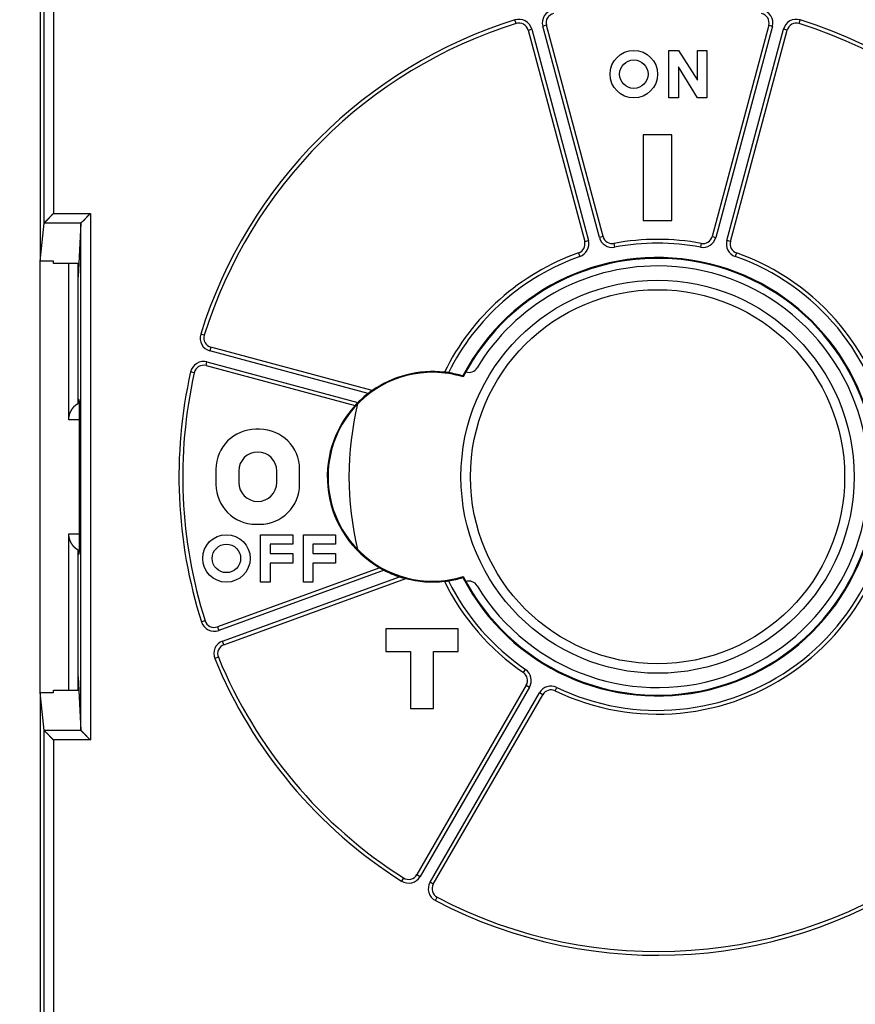
# Model space of a CAD drawing. Extents: x 75 to 594, y 0 to 413.
# Drawn here: x 300 to 344, y 116 to 167 of the extents above; entities that cross this region are included whole.
import ezdxf

# ---------------------------------------------------------------- set-up
doc = ezdxf.new("R2010")
doc.units = 0
doc.linetypes.add('HIDDENNEW0', pattern=[4.5, 1.5, -1.5, 1.5])
for name, color, linetype in [('5', 7, 'CONTINUOUS'), ('MUOTOVIIVAT', 40, 'HIDDENNEW0'), ('TANGVIIVATNONDEF', 3, 'HIDDENNEW0')]:
    doc.layers.add(name, color=color, linetype=linetype)
doc.styles.get("Standard").update_dxf_attribs({"font": 'monotxt.shx'})
doc.dimstyles.new('DSTYLE1', dxfattribs={"dimtxt": 5, "dimasz": 5, "dimexe": 3, "dimexo": 0, "dimgap": 2, "dimtad": 1, "dimzin": 3, "dimcen": 0.09, "dimazin": 3, "dimtp": 1, "dimtm": 1, "dimtfac": 1, "dimtofl": 0, "dimtmove": 0, "dimatfit": 3})

# ---------------------------------------------------------------- blocks, each defined once
blk = doc.blocks.new('_AH1')
at = {"color": 0, "linetype": 'CONTINUOUS'}
for p, q in [((-1, 0.166667), (0, 0)), ((-1, 0.166667), (-1, -0.166667)), ((0, 0), (-1, -0.166667)), ((0, 0), (-1, 0))]:
    blk.add_line(p, q, dxfattribs=at)
blk = doc.blocks.new('*D1651')
at = {"layer": '5', "color": 1, "linetype": 'CONTINUOUS'}
for p, q in [((314.07379, 268.33565), (261.74344, 268.33565)), ((264.74344, 268.33565), (264.74344, 143.33565)), ((264.74344, 18.335648), (264.74344, 143.33565)), ((314.07379, 18.335648), (261.74344, 18.335648))]:
    blk.add_line(p, q, dxfattribs=at)
at = {"layer": '5', "color": 1, "xscale": 5, "yscale": 5, "zscale": 5}
for p, rotation in [((264.74344, 268.33565), 90), ((264.74344, 18.335648), 270)]:
    blk.add_blockref('_AH1', p, dxfattribs=dict(at, rotation=rotation))
at = {"layer": '5', "color": 1, "linetype": 'CONTINUOUS'}
blk.add_text('250', height=5, rotation=90, dxfattribs=at).set_placement((262.74244, 135.83565))

msp = doc.modelspace()

# ---------------------------------------------------------------- linework, layer by layer
at = {"layer": 'MUOTOVIIVAT', "color": 40, "linetype": 'CONTINUOUS'}
for p, q in [((301.27119, 156.68984), (301.27119, 193.34422)), ((301.07379, 190.40922), (301.07379, 154.69581)), ((330.70208, 155.98489), (327.72097, 167.11052)), ((339.42661, 167.11052), (336.44551, 155.98489)), ((326.75505, 166.8517), (329.73615, 155.72607)), ((337.41143, 155.72607), (340.39254, 166.8517)), ((334.1742, 165.78565), (334.6742, 165.78565)), ((334.1742, 163.28565), (334.1742, 165.78565)), ((334.6742, 165.78565), (335.6742, 164.21615)), ((335.6742, 165.78565), (336.1742, 165.78565)), ((335.6742, 164.21615), (335.6742, 165.78565)), ((336.1742, 165.78565), (336.1742, 163.28565)), ((334.6742, 164.91403), (334.6742, 163.28565)), ((335.6742, 163.28565), (334.6742, 164.91403)), ((334.6742, 163.28565), (334.1742, 163.28565)), ((336.1742, 163.28565), (335.6742, 163.28565)), ((332.82379, 161.33565), (332.82379, 156.83565)), ((334.32379, 161.33565), (332.82379, 161.33565)), ((334.32379, 156.83565), (334.32379, 161.33565)), ((301.07379, 154.69581), (301.27119, 156.68984)), ((301.27119, 156.68984), (301.27871, 156.70361)), ((303.21346, 156.68907), (303.1087, 154.57238)), ((303.21346, 129.98222), (303.21346, 156.68907)), ((332.82379, 156.83565), (334.32379, 156.83565)), ((301.07379, 131.97549), (301.07379, 154.69582)), ((301.77379, 154.69581), (301.07379, 154.69581)), ((301.77379, 154.57238), (301.77379, 154.69581)), ((303.1087, 154.57238), (301.77379, 154.57238)), ((302.57379, 146.33565), (302.57379, 154.57238)), ((303.1087, 154.57238), (303.07379, 153.86707)), ((303.07379, 147.20167), (303.07379, 154.57236)), ((318.55238, 147.87826), (310.05774, 150.15439)), ((309.79892, 149.18847), (317.64592, 147.08587)), ((303.07379, 147.4418), (303.10877, 147.40682)), ((303.07379, 147.33565), (303.11195, 147.33565)), ((303.11743, 146.40686), (303.11743, 140.26444)), ((312.62379, 145.83565), (312.42379, 145.83565)), ((310.32379, 143.73565), (310.32379, 142.93565)), ((311.52379, 143.63565), (311.52379, 143.03565)), ((313.52379, 143.03565), (313.52379, 143.63565)), ((314.72379, 142.93565), (314.72379, 143.73565)), ((312.42379, 140.83565), (312.62379, 140.83565)), ((302.57379, 132.09892), (302.57379, 140.33565)), ((312.67379, 140.28565), (314.37379, 140.28565)), ((312.67379, 137.78565), (312.67379, 140.28565)), ((314.37379, 140.28565), (314.37379, 139.78565)), ((314.92379, 140.28565), (316.62379, 140.28565)), ((314.92379, 137.78565), (314.92379, 140.28565)), ((316.62379, 140.28565), (316.62379, 139.78565)), ((313.17379, 139.78565), (313.17379, 139.28565)), ((314.37379, 139.78565), (313.17379, 139.78565)), ((315.42379, 139.78565), (315.42379, 139.28565)), ((316.62379, 139.78565), (315.42379, 139.78565)), ((303.07379, 132.09895), (303.07379, 139.46962)), ((303.11196, 139.33565), (303.07379, 139.33565)), ((303.10877, 139.26448), (303.07379, 139.22949)), ((313.17379, 139.28565), (314.37379, 139.28565)), ((314.37379, 139.28565), (314.37379, 138.78565)), ((315.42379, 139.28565), (316.62379, 139.28565)), ((316.62379, 139.28565), (316.62379, 138.78565)), ((318.94446, 138.5431), (310.3995, 135.43298)), ((313.17379, 138.78565), (313.17379, 137.78565)), ((314.37379, 138.78565), (313.17379, 138.78565)), ((315.42379, 138.78565), (315.42379, 137.78565)), ((316.62379, 138.78565), (315.42379, 138.78565)), ((310.74152, 134.49329), (320.31478, 137.97767)), ((313.17379, 137.78565), (312.67379, 137.78565)), ((315.42379, 137.78565), (314.92379, 137.78565)), ((319.27379, 135.33565), (319.27379, 134.13565)), ((323.07379, 135.33565), (319.27379, 135.33565)), ((323.07379, 134.13565), (323.07379, 135.33565)), ((319.27379, 134.13565), (320.57379, 134.13565)), ((320.57379, 134.13565), (320.57379, 131.13565)), ((321.77379, 134.13565), (323.07379, 134.13565)), ((321.77379, 131.13565), (321.77379, 134.13565)), ((303.07379, 132.80423), (303.1087, 132.09892)), ((326.66004, 132.36068), (320.90099, 122.38571)), ((301.27119, 129.98145), (301.07379, 131.97549)), ((301.07379, 131.97549), (301.77379, 131.97549)), ((301.07379, 131.97549), (301.07379, 96.262075)), ((301.77379, 131.97549), (301.77379, 132.09892)), ((301.77379, 132.09892), (303.1087, 132.09892)), ((303.1087, 132.09892), (303.21346, 129.98222)), ((321.76701, 121.88571), (327.52606, 131.86068)), ((320.57379, 131.13565), (321.77379, 131.13565)), ((301.27871, 129.96768), (301.27119, 129.98145)), ((301.27119, 93.327072), (301.27119, 129.98145))]:
    msp.add_line(p, q, dxfattribs=at)
for points in [[(301.77114, 157.19603), (301.75775, 157.18492, 0.003446201), (301.74454, 157.17366, 0.003554288), (301.73152, 157.16222, 0.003474276), (301.71868, 157.15063, 0.003184508), (301.70601, 157.13891, 0.002975136), (301.6935, 157.12707, 0.002787697), (301.68115, 157.11512, 0.002612917), (301.66896, 157.10309, 0.002401642), (301.65691, 157.09097, 0.002219677), (301.64501, 157.0788, 0.002015606), (301.63324, 157.06657, 0.001836057), (301.62161, 157.05432, 0.001630135), (301.6101, 157.04204, 0.001449172), (301.59872, 157.02976, 0.001242033), (301.58744, 157.0175, 0.001058805), (301.57628, 157.00525, 0.000848221), (301.56522, 156.99305, 0.000660716), (301.55426, 156.9809, 0.000444791), (301.54339, 156.96882, 0.000250858), (301.53261, 156.95682, 0.000027133), (301.52191, 156.94492, -0.000175708), (301.51128, 156.93313, -0.000409767), (301.50073, 156.92147, -0.000624688), (301.49024, 156.90995, -0.00087302), (301.47981, 156.89859, -0.001102325), (301.46943, 156.88739, -0.001365319), (301.4591, 156.87638, -0.001616917), (301.44881, 156.86557, -0.00191129), (301.43856, 156.85497, -0.001998498), (301.42837, 156.84459, -0.001879619), (301.41827, 156.83446, -0.001776139), (301.40828, 156.82458, -0.001640244), (301.39844, 156.81496, -0.001534968), (301.38876, 156.80561, -0.001410065), (301.37928, 156.79656, -0.001309429), (301.37001, 156.7878, -0.001182779), (301.361, 156.77936, -0.001077795), (301.35226, 156.77123, -0.000938851), (301.34382, 156.76344, -0.000828057), (301.33572, 156.75601, -0.00070005), (301.328, 156.74897, -0.000532961), (301.3206, 156.74224, -0.000226405), (301.31353, 156.73582, -0.000179773), (301.30712, 156.73001, -0.00048974), (301.30152, 156.72495, 0.000510774), (301.2955, 156.71943, 0.002731362), (301.28782, 156.71223, 0.002029155), (301.2787, 156.70359, 0.001195463)], [(303.71342, 157.19603), (303.6998, 157.1852, 0.004459936), (303.6864, 157.17416, 0.004614959), (303.67325, 157.16289, 0.004504843), (303.66031, 157.15143, 0.004097379), (303.64759, 157.13978, 0.003801268), (303.63507, 157.12798, 0.003534879), (303.62274, 157.11603, 0.003285324), (303.61059, 157.10396, 0.002983649), (303.59862, 157.09178, 0.002722679), (303.5868, 157.07951, 0.002430256), (303.57515, 157.06718, 0.002171998), (303.56363, 157.0548, 0.001876409), (303.55224, 157.04239, 0.001615712), (303.54098, 157.02997, 0.001318029), (303.52983, 157.01755, 0.001053574), (303.51879, 157.00516, 0.000750218), (303.50784, 156.99281, 0.000479375), (303.49697, 156.98052, 0.000168665), (303.48618, 156.96832, -0.000113521), (303.47545, 156.95621, -0.000440372), (303.46478, 156.94423, -0.000731237), (303.45415, 156.93237, -0.001058122), (303.44356, 156.92068, -0.001388284), (303.43299, 156.90916, -0.001800738), (303.42243, 156.89784, -0.002028127), (303.41189, 156.88671, -0.002112143), (303.40138, 156.87582, -0.002076951), (303.39093, 156.86514, -0.001891945), (303.38055, 156.8547, -0.001764051), (303.37027, 156.8445, -0.001642375), (303.36012, 156.83455, -0.001537562), (303.35011, 156.82486, -0.001401525), (303.34027, 156.81544, -0.001290267), (303.33062, 156.80629, -0.001153633), (303.32119, 156.79742, -0.001038396), (303.31199, 156.78884, -0.000894106), (303.30306, 156.78056, -0.000761242), (303.2944, 156.77258, -0.000582534), (303.28604, 156.76491, -0.000444691), (303.27802, 156.75757, -0.000304743), (303.27039, 156.7506, -0.000037036), (303.26306, 156.74389, 0.000467133), (303.25604, 156.73744, 0.000422346), (303.24967, 156.73158, -0.000296312), (303.2441, 156.72645, 0.001544561), (303.23805, 156.72072, 0.005155169), (303.23022, 156.71301, 0.003570288), (303.22085, 156.70359, 0.002118096)], [(303.22085, 156.70359), (303.22052, 156.70323, 0.002731932), (303.22019, 156.70288, 0.002771508), (303.21988, 156.70252, 0.00283104), (303.21956, 156.70217, 0.002910429), (303.21926, 156.70181, 0.002986588), (303.21896, 156.70145, 0.003060372), (303.21867, 156.70109, 0.003137121), (303.21839, 156.70074, 0.003217393), (303.21811, 156.70038, 0.003299008), (303.21784, 156.70002, 0.003382566), (303.21758, 156.69966, 0.003467867), (303.21733, 156.6993, 0.00355548), (303.21708, 156.69894, 0.003644625), (303.21684, 156.69858, 0.00373588), (303.21661, 156.69822, 0.003828579), (303.21639, 156.69786, 0.003923336), (303.21617, 156.6975, 0.00401915), (303.21596, 156.69713, 0.004116694), (303.21576, 156.69677, 0.004215505), (303.21557, 156.69641, 0.004316375), (303.21538, 156.69605, 0.004416048), (303.21521, 156.69568, 0.004515498), (303.21504, 156.69532, 0.004620632), (303.21488, 156.69496, 0.00473236), (303.21472, 156.69459, 0.004821927), (303.21458, 156.69423, 0.004892652), (303.21444, 156.69386, 0.005037453), (303.21431, 156.6935, 0.005247627), (303.2142, 156.69313, 0.005191879), (303.21408, 156.69277, 0.0049246), (303.21398, 156.6924, 0.005544341), (303.21389, 156.69203, 0.006759522), (303.2138, 156.69166, 0.005190134), (303.21373, 156.6913, 0.001730434), (303.21366, 156.69098, 0.007509016), (303.2136, 156.69057, 0.013262937), (303.21353, 156.68993, 0.0065529), (303.21345, 156.6891, 0.003474023)], [(322.56198, 148.81553), (322.55538, 148.81655, -0.000485625), (322.54884, 148.81758, -0.000526712), (322.54234, 148.81861, -0.000501498), (322.5359, 148.81965, -0.000399492), (322.52951, 148.82068, -0.000324736), (322.52319, 148.82172, -0.000256239), (322.51692, 148.82275, -0.000190623), (322.51072, 148.82377, -0.000109251), (322.50459, 148.82479, -0.000036374), (322.49852, 148.82579, 0.000047417), (322.49253, 148.82678, 0.000124891), (322.48661, 148.82775, 0.000215521), (322.48077, 148.82871, 0.000300159), (322.47501, 148.82964, 0.00039854), (322.46933, 148.83055, 0.000492028), (322.46373, 148.83143, 0.00060062), (322.45822, 148.83228, 0.000705225), (322.4528, 148.83311, 0.000826064), (322.44748, 148.8339, 0.000945508), (322.44225, 148.83465, 0.001084302), (322.43712, 148.83536, 0.001219466), (322.43208, 148.83604, 0.001371077), (322.42716, 148.83667, 0.001539138), (322.42233, 148.83726, 0.001748076), (322.41762, 148.83779, 0.001889822), (322.41301, 148.83828, 0.001966401), (322.40853, 148.83872, 0.001987905), (322.40416, 148.83912, 0.001917257), (322.39993, 148.83947, 0.001889541), (322.39582, 148.83977, 0.001860038), (322.39186, 148.84004, 0.001854422), (322.38805, 148.84027, 0.001826519), (322.38438, 148.84046, 0.001831697), (322.38088, 148.84062, 0.001821347), (322.37753, 148.84075, 0.001844424), (322.37436, 148.84084, 0.001848247), (322.37136, 148.84091, 0.001906122), (322.36855, 148.84095, 0.001965755), (322.36592, 148.84097, 0.002041705), (322.36348, 148.84097, 0.002057557), (322.36125, 148.84095, 0.002346234), (322.35921, 148.8409, 0.002934045), (322.35738, 148.84084, 0.002864965), (322.35578, 148.84078, 0.001600426), (322.35443, 148.84071, 0.004577769), (322.35324, 148.8406, 0.013900981), (322.35209, 148.84043, 0.017170187), (322.35101, 148.84018, 0.017260392)], [(323.3229, 148.64365), (323.32346, 148.64234, -0.000005851), (323.32401, 148.64103, -0.000005683), (323.32456, 148.63973, -0.000005845), (323.32511, 148.63842, -0.000006378), (323.32566, 148.63711, -0.000006772), (323.32622, 148.63581, -0.000007127), (323.32677, 148.6345, -0.000007461), (323.32732, 148.63319, -0.000007861), (323.32787, 148.63188, -0.00000821), (323.32842, 148.63058, -0.000008598), (323.32898, 148.62927, -0.000008944), (323.32953, 148.62796, -0.000009334), (323.33008, 148.62665, -0.00000968), (323.33063, 148.62534, -0.00001007), (323.33119, 148.62404, -0.000010415), (323.33174, 148.62273, -0.000010805), (323.33229, 148.62142, -0.00001115), (323.33284, 148.62011, -0.000011538), (323.33339, 148.6188, -0.000011884), (323.33395, 148.61749, -0.000012275), (323.3345, 148.61618, -0.000012616), (323.33505, 148.61487, -0.000012996), (323.3356, 148.61356, -0.000013352), (323.33615, 148.61225, -0.00001377), (323.33671, 148.61094, -0.000014072), (323.33726, 148.60963, -0.000014356), (323.33781, 148.60832, -0.000014845), (323.33836, 148.60701, -0.000015587), (323.33892, 148.6057, -0.000015428), (323.33947, 148.60439, -0.000014641), (323.34001, 148.60309, -0.000016682), (323.34057, 148.60177, -0.000020648), (323.34114, 148.60041, -0.00001569), (323.34167, 148.59914, -0.000004768), (323.34216, 148.59799, -0.000023314), (323.34278, 148.59652, -0.000041701), (323.34373, 148.59424, -0.00002048), (323.34499, 148.59127, -0.000010766)], [(318.55239, 147.87826), (318.55205, 147.8782, 0.10364305), (318.5514, 147.87794, 0.024860061), (318.55043, 147.87749, 0.010394983), (318.54916, 147.87684, 0.005961506), (318.5476, 147.876, 0.003925613), (318.54577, 147.87499, 0.002895315), (318.54367, 147.8738, 0.002256242), (318.54132, 147.87245, 0.001889679), (318.53873, 147.87093, 0.001623462), (318.53591, 147.86925, 0.001462242), (318.53288, 147.86742, 0.001333091), (318.52964, 147.86545, 0.001260542), (318.52621, 147.86333, 0.001196202), (318.5226, 147.86108, 0.001168118), (318.51881, 147.8587, 0.00113936), (318.51488, 147.8562, 0.001137902), (318.51079, 147.85358, 0.001131673), (318.50658, 147.85084, 0.001147966), (318.50224, 147.848, 0.001158657), (318.4978, 147.84506, 0.001190484), (318.49325, 147.84202, 0.001213047), (318.48863, 147.83889, 0.001252359), (318.48393, 147.83568, 0.001294361), (318.47917, 147.83239, 0.001366561), (318.47436, 147.82902, 0.00138641), (318.46951, 147.82558, 0.001371568), (318.46462, 147.82208, 0.001307927), (318.4597, 147.81852, 0.001188216), (318.45473, 147.81489, 0.001091186), (318.44973, 147.81121, 0.001000514), (318.4447, 147.80746, 0.000917365), (318.43962, 147.80366, 0.000827259), (318.43451, 147.7998, 0.000748417), (318.42935, 147.7959, 0.000665642), (318.42416, 147.79194, 0.000591889), (318.41892, 147.78793, 0.000513139), (318.41365, 147.78388, 0.000445073), (318.40834, 147.77978, 0.000370729), (318.40297, 147.77563, 0.000305516), (318.39759, 147.77145, 0.00024096), (318.3922, 147.76727, 0.000174726), (318.38667, 147.76297, 0.000078717), (318.38097, 147.75853, 0.000055384), (318.37559, 147.75435, 0.000119057), (318.3707, 147.75054, -0.000116243), (318.36433, 147.74559, -0.000447761), (318.3544, 147.7379, -0.000229217), (318.3413, 147.72777, -0.000106756)], [(303.10875, 147.40684), (303.10898, 147.40626, -0.10519626), (303.10922, 147.40502, -0.024949095), (303.10944, 147.40309, -0.010412392), (303.10967, 147.40051, -0.0057642), (303.1099, 147.39726, -0.003605815), (303.11013, 147.39337, -0.002503699), (303.11035, 147.38883, -0.001820339), (303.11057, 147.38365, -0.001396944), (303.11079, 147.37783, -0.001098045), (303.11101, 147.3714, -0.000893342), (303.11122, 147.36433, -0.000736951), (303.11144, 147.35666, -0.00062277), (303.11165, 147.34837, -0.000530936), (303.11186, 147.33948, -0.000460933), (303.11207, 147.32999, -0.000402513), (303.11227, 147.31992, -0.000356574), (303.11247, 147.30925, -0.000317156), (303.11267, 147.29802, -0.000285434), (303.11287, 147.28621, -0.000257612), (303.11306, 147.27383, -0.000234825), (303.11325, 147.26089, -0.000214477), (303.11344, 147.24741, -0.000197585), (303.11363, 147.23337, -0.000182271), (303.11381, 147.21879, -0.000169426), (303.11399, 147.20367, -0.000157627), (303.11416, 147.18804, -0.000147653), (303.11433, 147.17187, -0.000138382), (303.1145, 147.15519, -0.000130501), (303.11466, 147.13799, -0.000123096), (303.11482, 147.1203, -0.000116778), (303.11498, 147.1021, -0.000110782), (303.11513, 147.08342, -0.000105655), (303.11528, 147.06425, -0.00010074), (303.11543, 147.0446, -0.000096537), (303.11557, 147.02447, -0.00009247), (303.11571, 147.00388, -0.000088998), (303.11584, 146.98282, -0.0000856), (303.11597, 146.96132, -0.000082701), (303.11609, 146.93936, -0.000079858), (303.11621, 146.91696, -0.000077454), (303.11632, 146.89412, -0.000075014), (303.11643, 146.87086, -0.000072952), (303.11653, 146.84717, -0.000070963), (303.11663, 146.82306, -0.000069241), (303.11673, 146.79851, -0.000067568), (303.11682, 146.77364, -0.000067036), (303.1169, 146.74852, -0.000067127), (303.11698, 146.72314, -0.000067506), (303.11705, 146.69752, -0.000064658), (303.11711, 146.67182, -0.000059611), (303.11717, 146.6461, -0.000065191), (303.11722, 146.61979, -0.000077194), (303.11727, 146.5927, -0.000057876), (303.11731, 146.56717, -0.000019198), (303.11734, 146.54401, -0.000081627), (303.11737, 146.51406, -0.000140136), (303.11739, 146.4677, -0.000067934), (303.11741, 146.40684, -0.000035722)], [(317.79993, 147.25164), (317.79508, 147.24675, 0.001256783), (317.79027, 147.24186, 0.001314329), (317.78553, 147.23699, 0.00129264), (317.78085, 147.23212, 0.001179645), (317.77622, 147.22727, 0.001100894), (317.77165, 147.22243, 0.001030365), (317.76714, 147.21763, 0.000964962), (317.76268, 147.21284, 0.000881918), (317.75829, 147.20809, 0.000811), (317.75395, 147.20337, 0.00072845), (317.74967, 147.19869, 0.000655783), (317.74545, 147.19405, 0.000569235), (317.74129, 147.18945, 0.00049261), (317.73718, 147.1849, 0.00040186), (317.73314, 147.1804, 0.000320314), (317.72915, 147.17596, 0.000223646), (317.72522, 147.17158, 0.000135748), (317.72135, 147.16725, 0.000032022), (317.71753, 147.163, -0.000064669), (317.71378, 147.15881, -0.000179462), (317.71008, 147.1547, -0.000284801), (317.70645, 147.15066, -0.000405438), (317.70287, 147.1467, -0.000532419), (317.69935, 147.14283, -0.000694092), (317.69589, 147.13905, -0.000792207), (317.69248, 147.13535, -0.000837974), (317.68915, 147.13175, -0.000831221), (317.68589, 147.12825, -0.000751843), (317.6827, 147.12486, -0.000698085), (317.6796, 147.12157, -0.000643168), (317.6766, 147.1184, -0.000596171), (317.67369, 147.11535, -0.000529869), (317.67089, 147.11242, -0.000473922), (317.6682, 147.10961, -0.000399221), (317.66563, 147.10694, -0.000333326), (317.66318, 147.10441, -0.000245616), (317.66087, 147.10202, -0.000152027), (317.6587, 147.09977, -0.000013652), (317.65667, 147.09767, 0.000098154), (317.6548, 147.09573, 0.000206953), (317.65309, 147.09395, 0.000513666), (317.65154, 147.09233, 0.001178245), (317.65016, 147.09088, 0.00119434), (317.64896, 147.08961, 0.000066212), (317.64797, 147.08854, 0.003084188), (317.64714, 147.08759, 0.013976612), (317.64646, 147.08669, 0.020615869), (317.64593, 147.08585, 0.023601201)], [(302.57378, 146.33564), (302.57402, 146.35604, -0.005318983), (302.57468, 146.37628, -0.005455019), (302.57579, 146.39635, -0.005480813), (302.57732, 146.41626, -0.005374313), (302.57927, 146.436, -0.005312931), (302.58162, 146.45557, -0.005257643), (302.58437, 146.47497, -0.005208068), (302.5875, 146.4942, -0.005130476), (302.59101, 146.51326, -0.00506906), (302.59488, 146.53215, -0.004989404), (302.5991, 146.55085, -0.004923685), (302.60367, 146.56938, -0.004838377), (302.60858, 146.58774, -0.004767987), (302.6138, 146.60591, -0.004679438), (302.61934, 146.6239, -0.004605946), (302.62518, 146.64172, -0.004514956), (302.63132, 146.65934, -0.004439347), (302.63774, 146.67679, -0.00434703), (302.64444, 146.69404, -0.004270275), (302.65139, 146.71112, -0.004177416), (302.65861, 146.72799, -0.004100479), (302.66606, 146.74469, -0.004008223), (302.67374, 146.76119, -0.003931364), (302.68165, 146.7775, -0.003838892), (302.68977, 146.79361, -0.003764619), (302.6981, 146.80953, -0.003678332), (302.70661, 146.82525, -0.003599525), (302.71531, 146.84077, -0.003496341), (302.72418, 146.8561, -0.003449019), (302.73321, 146.87122, -0.003435048), (302.74241, 146.88614, -0.003492893), (302.75176, 146.90084, -0.003626722), (302.76127, 146.91531, -0.00374621), (302.77094, 146.92954, -0.003866704), (302.78078, 146.94353, -0.003988915), (302.79077, 146.95727, -0.004127067), (302.80092, 146.97075, -0.004262448), (302.81124, 146.98395, -0.004410119), (302.82171, 146.99687, -0.004557651), (302.83235, 147.00951, -0.004720807), (302.84315, 147.02184, -0.004876593), (302.85411, 147.03387, -0.005040381), (302.86523, 147.04557, -0.005222851), (302.87651, 147.05695, -0.005443925), (302.88796, 147.06799, -0.005495452), (302.89956, 147.07871, -0.005356141), (302.9113, 147.0891, -0.00524688), (302.9232, 147.0992, -0.005090023), (302.93525, 147.10901, -0.004793668), (302.94737, 147.11852, -0.004353662), (302.95953, 147.12772, -0.004475417), (302.972, 147.1368, -0.004830586), (302.98488, 147.14582, -0.003682253), (302.99703, 147.15414, -0.001715613), (303.00806, 147.16154, -0.004377152), (303.02238, 147.17065, -0.006445263), (303.04461, 147.1842, -0.003106804), (303.07381, 147.20165, -0.001715436)], [(303.07381, 139.4696), (303.06088, 139.47713, -0.002578014), (303.048, 139.48481, -0.002444738), (303.03516, 139.49264, -0.002551568), (303.02238, 139.50062, -0.002926992), (303.00967, 139.50879, -0.003197095), (302.99703, 139.51715, -0.00343664), (302.98447, 139.52571, -0.003656634), (302.972, 139.53449, -0.003919784), (302.95963, 139.54351, -0.004140888), (302.94737, 139.55277, -0.004385707), (302.93522, 139.5623, -0.004588854), (302.9232, 139.5721, -0.004814938), (302.91131, 139.58219, -0.005009141), (302.89956, 139.59258, -0.00523745), (302.88796, 139.6033, -0.005379523), (302.87651, 139.61434, -0.005497427), (302.86523, 139.62573, -0.005436647), (302.85411, 139.63743, -0.005222248), (302.84315, 139.64946, -0.0050425), (302.83235, 139.66179, -0.004876757), (302.82171, 139.67442, -0.004720208), (302.81124, 139.68734, -0.004557607), (302.80092, 139.70055, -0.004410284), (302.79077, 139.71402, -0.00426246), (302.78078, 139.72776, -0.004127022), (302.77094, 139.74175, -0.003988911), (302.76127, 139.75599, -0.003866716), (302.75176, 139.77046, -0.003746212), (302.74241, 139.78516, -0.003626719), (302.73321, 139.80007, -0.003492888), (302.72418, 139.8152, -0.003435053), (302.71531, 139.83052, -0.003449044), (302.70661, 139.84605, -0.003496377), (302.6981, 139.86177, -0.00359957), (302.68977, 139.87769, -0.003678416), (302.68165, 139.8938, -0.003764779), (302.67374, 139.91011, -0.003838984), (302.66606, 139.92661, -0.003931257), (302.65861, 139.9433, -0.004008412), (302.65139, 139.96018, -0.004101444), (302.64444, 139.97725, -0.004177329), (302.63774, 139.99451, -0.004267447), (302.63132, 140.01195, -0.00434798), (302.62518, 140.02958, -0.004449937), (302.61934, 140.0474, -0.004512126), (302.6138, 140.06539, -0.004569826), (302.60858, 140.08355, -0.004690075), (302.60367, 140.10191, -0.004890296), (302.5991, 140.12049, -0.00480149), (302.59488, 140.13915, -0.004522337), (302.59101, 140.15788, -0.005119071), (302.5875, 140.1771, -0.006290983), (302.58436, 140.19697, -0.004722193), (302.58162, 140.21573, -0.001400654), (302.57933, 140.23277, -0.006972597), (302.57732, 140.25504, -0.012253132), (302.57547, 140.28982, -0.005886688), (302.57378, 140.33567, -0.003055294)], [(303.11741, 140.26447), (303.11741, 140.23802, -0.000055623), (303.1174, 140.2117, -0.000056411), (303.11739, 140.18552, -0.0000568), (303.11737, 140.15949, -0.00005677), (303.11734, 140.13361, -0.000057022), (303.11731, 140.10791, -0.000057362), (303.11727, 140.08238, -0.000057829), (303.11723, 140.05704, -0.000058275), (303.11718, 140.03191, -0.000058893), (303.11713, 140.00698, -0.000059523), (303.11707, 139.98228, -0.000060325), (303.117, 139.9578, -0.000061143), (303.11693, 139.93357, -0.000062147), (303.11686, 139.90959, -0.000063181), (303.11678, 139.88587, -0.000064416), (303.11669, 139.86242, -0.000065695), (303.1166, 139.83926, -0.000067194), (303.11651, 139.81639, -0.000068755), (303.11641, 139.79383, -0.000070563), (303.1163, 139.77157, -0.000072456), (303.11619, 139.74965, -0.000074629), (303.11607, 139.72805, -0.000076915), (303.11595, 139.70681, -0.000079524), (303.11583, 139.68592, -0.000082283), (303.1157, 139.6654, -0.000085421), (303.11556, 139.64525, -0.000088755), (303.11542, 139.62549, -0.000092544), (303.11528, 139.60612, -0.000096591), (303.11513, 139.58717, -0.000101191), (303.11498, 139.56863, -0.000106133), (303.11482, 139.55052, -0.000111761), (303.11466, 139.53285, -0.000117845), (303.11449, 139.51563, -0.000124799), (303.11432, 139.49886, -0.000132364), (303.11415, 139.48258, -0.000141062), (303.11397, 139.46676, -0.0001506), (303.11379, 139.45145, -0.000161628), (303.1136, 139.43662, -0.000173814), (303.11341, 139.42232, -0.000188087), (303.11322, 139.40853, -0.000204051), (303.11302, 139.39528, -0.000222784), (303.11282, 139.38256, -0.000243927), (303.11261, 139.37041, -0.000269604), (303.1124, 139.35881, -0.000298845), (303.11219, 139.34778, -0.000334818), (303.11197, 139.33737, -0.000381858), (303.11175, 139.32763, -0.000446278), (303.11153, 139.31857, -0.00052615), (303.11131, 139.31021, -0.00060254), (303.11108, 139.30253, -0.00066135), (303.11086, 139.29556, -0.000876987), (303.11063, 139.28927, -0.001321841), (303.11039, 139.28366, -0.001326381), (303.11017, 139.27881, -0.000530534), (303.10996, 139.27476, -0.002598292), (303.1097, 139.27117, -0.009260728), (303.10929, 139.26773, -0.011611908), (303.10875, 139.26447, -0.011677902)], [(318.94446, 138.54313), (318.94449, 138.54296, 0.52611538), (318.94487, 138.54263, 0.052716375), (318.94561, 138.54211, 0.01574452), (318.94668, 138.54142, 0.007280595), (318.94808, 138.54056, 0.004084977), (318.94979, 138.53954, 0.002607381), (318.9518, 138.53836, 0.001754135), (318.95409, 138.53704, 0.001219993), (318.95667, 138.53557, 0.000869646), (318.9595, 138.53397, 0.000618999), (318.96258, 138.53223, 0.000440438), (318.96589, 138.53037, 0.000296332), (318.96943, 138.52838, 0.000189638), (318.97318, 138.52628, 0.000095089), (318.97713, 138.52407, 0.000023153), (318.98126, 138.52176, -0.000046452), (318.98556, 138.51935, -0.0001003), (318.99002, 138.51685, -0.000156303), (318.99463, 138.51426, -0.000201171), (318.99938, 138.51159, -0.000251506), (319.00424, 138.50885, -0.000290414), (319.00921, 138.50603, -0.00033359), (319.01428, 138.50315, -0.000377114), (319.01942, 138.50022, -0.000437104), (319.02464, 138.49723, -0.000453056), (319.02992, 138.4942, -0.000434939), (319.03525, 138.49112, -0.000378053), (319.04064, 138.488, -0.000271849), (319.04609, 138.48484, -0.000187531), (319.05159, 138.48165, -0.000104815), (319.05715, 138.47842, -0.000031743), (319.06276, 138.47515, 0.000049976), (319.06843, 138.47186, 0.000120569), (319.07415, 138.46854, 0.000198717), (319.07993, 138.4652, 0.000262631), (319.08577, 138.46183, 0.000330746), (319.09166, 138.45844, 0.000400477), (319.09761, 138.45504, 0.000489061), (319.10362, 138.45161, 0.000523158), (319.10967, 138.44818, 0.000527464), (319.11573, 138.44476, 0.000674727), (319.12195, 138.44128, 0.000938162), (319.12838, 138.4377, 0.00070418), (319.13446, 138.43435, 0.000122068), (319.13997, 138.43131, 0.001203247), (319.14718, 138.42741, 0.002317051), (319.15845, 138.42142, 0.001126794), (319.17331, 138.41359, 0.000575289)], [(319.98687, 138.07114), (319.99133, 138.06967, 0.000293897), (319.99579, 138.06821, 0.000292045), (320.00025, 138.06675, 0.000294887), (320.0047, 138.0653, 0.000302779), (320.00916, 138.06386, 0.000308656), (320.01362, 138.06243, 0.000313949), (320.01808, 138.061, 0.000318429), (320.02253, 138.05957, 0.00032319), (320.027, 138.05815, 0.000328631), (320.03146, 138.05674, 0.000336136), (320.03593, 138.05533, 0.000330637), (320.0404, 138.05393, 0.000311175), (320.04488, 138.05253, 0.000290602), (320.04936, 138.05114, 0.00026375), (320.05383, 138.04975, 0.000241009), (320.05831, 138.04837, 0.000216436), (320.06278, 138.04699, 0.000194614), (320.06724, 138.04562, 0.000169787), (320.0717, 138.04426, 0.00014795), (320.07615, 138.0429, 0.000123307), (320.08059, 138.04154, 0.000101467), (320.08502, 138.04019, 0.000076638), (320.08944, 138.03884, 0.000054643), (320.09384, 138.0375, 0.000029695), (320.09823, 138.03617, 0.000007112), (320.1026, 138.03483, -0.000018966), (320.10695, 138.03351, -0.000041263), (320.11128, 138.03219, -0.000065409), (320.1156, 138.03087, -0.000091855), (320.11989, 138.02956, -0.000127286), (320.12415, 138.02825, -0.000137639), (320.12839, 138.02695, -0.000124357), (320.1326, 138.02566, -0.000082926), (320.1368, 138.02437, -0.000001563), (320.14098, 138.02308, 0.000066316), (320.14514, 138.02181, 0.000137583), (320.14929, 138.02054, 0.000201994), (320.15343, 138.01927, 0.0002754), (320.15757, 138.01802, 0.000343192), (320.1617, 138.01677, 0.000421962), (320.16583, 138.01553, 0.000479641), (320.16996, 138.0143, 0.000530878), (320.1741, 138.01307, 0.000528796), (320.17823, 138.01186, 0.000474378), (320.18236, 138.01066, 0.00043259), (320.18648, 138.00947, 0.000391761), (320.19058, 138.00829, 0.000355377), (320.19466, 138.00712, 0.000312927), (320.19872, 138.00596, 0.000276386), (320.20275, 138.00481, 0.00023499), (320.20676, 138.00368, 0.00019858), (320.21072, 138.00256, 0.000156417), (320.21465, 138.00145, 0.000118819), (320.21853, 138.00036, 0.00007494), (320.22236, 137.99928, 0.000035269), (320.22614, 137.99822, -0.000011122), (320.22986, 137.99718, -0.000054895), (320.23353, 137.99614, -0.000107371), (320.23712, 137.99513, -0.000154346), (320.24065, 137.99413, -0.000206489), (320.2441, 137.99315, -0.000269726), (320.24748, 137.99219, -0.000359081), (320.25077, 137.99124, -0.000392637), (320.25398, 137.99032, -0.000365811), (320.2571, 137.98941, -0.000206125), (320.26015, 137.98853, 0.000150724), (320.26313, 137.98767, 0.000469124), (320.26605, 137.98683, 0.000820532), (320.26892, 137.98602, 0.001156777), (320.27175, 137.98524, 0.001547109), (320.27455, 137.98449, 0.001901598), (320.27731, 137.98377, 0.002288443), (320.28006, 137.98309, 0.002643533), (320.2828, 137.98244, 0.003033785), (320.28554, 137.98183, 0.003327726), (320.28828, 137.98126, 0.003594933), (320.29102, 137.98073, 0.003499361), (320.29374, 137.98024, 0.003096364), (320.29642, 137.97979, 0.002809881), (320.29902, 137.97938, 0.002517764), (320.30151, 137.97902, 0.002456839), (320.30388, 137.97869, 0.002532153), (320.3061, 137.97841, 0.002266027), (320.30811, 137.97818, 0.001447911), (320.30986, 137.97798, 0.00275212), (320.31148, 137.97783, 0.006473541), (320.31312, 137.97773, 0.007204513), (320.31476, 137.97767, 0.006719638)], [(323.34499, 138.07998), (323.34443, 138.07867, -0.000007678), (323.34388, 138.07736, -0.000007665), (323.34333, 138.07605, -0.000007679), (323.34278, 138.07474, -0.000007723), (323.34223, 138.07343, -0.000007756), (323.34167, 138.07212, -0.000007786), (323.34112, 138.07081, -0.000007814), (323.34057, 138.06951, -0.000007848), (323.34002, 138.0682, -0.000007877), (323.33947, 138.06689, -0.00000791), (323.33891, 138.06558, -0.00000794), (323.33836, 138.06427, -0.000007973), (323.33781, 138.06296, -0.000008003), (323.33726, 138.06165, -0.000008036), (323.33671, 138.06034, -0.000008066), (323.33615, 138.05903, -0.000008099), (323.3356, 138.05772, -0.000008129), (323.33505, 138.05642, -0.000008162), (323.3345, 138.05511, -0.000008193), (323.33395, 138.0538, -0.000008228), (323.33339, 138.05249, -0.000008256), (323.33284, 138.05118, -0.000008286), (323.33229, 138.04988, -0.000008322), (323.33174, 138.04857, -0.000008372), (323.33119, 138.04726, -0.000008381), (323.33063, 138.04595, -0.000008362), (323.33008, 138.04465, -0.000008467), (323.32953, 138.04334, -0.000008677), (323.32898, 138.04203, -0.000008457), (323.32842, 138.04072, -0.000007918), (323.32788, 138.03943, -0.000008785), (323.32732, 138.03811, -0.000010539), (323.32675, 138.03676, -0.000008004), (323.32622, 138.0355, -0.000002697), (323.32573, 138.03435, -0.000011392), (323.32511, 138.03289, -0.000019746), (323.32416, 138.03062, -0.000009667), (323.3229, 138.02766, -0.000005117)], [(322.35101, 137.83113), (322.3512, 137.83102, 0.15232637), (322.35163, 137.83091, 0.036068292), (322.35232, 137.8308, 0.014917844), (322.35324, 137.8307, 0.008742705), (322.3544, 137.83061, 0.005839528), (322.35578, 137.83052, 0.004372807), (322.35739, 137.83045, 0.003456411), (322.35921, 137.8304, 0.002952959), (322.36124, 137.83035, 0.002570251), (322.36348, 137.83033, 0.002348104), (322.36592, 137.83033, 0.002157158), (322.36855, 137.83034, 0.002056438), (322.37136, 137.83039, 0.001955207), (322.37436, 137.83045, 0.001912789), (322.37753, 137.83055, 0.001859168), (322.38088, 137.83068, 0.001849921), (322.38438, 137.83084, 0.00182468), (322.38805, 137.83103, 0.001835316), (322.39186, 137.83126, 0.001829848), (322.39582, 137.83152, 0.001856953), (322.39993, 137.83183, 0.001862016), (322.40416, 137.83218, 0.001891104), (322.40853, 137.83257, 0.00191853), (322.41301, 137.83301, 0.001988959), (322.41762, 137.8335, 0.001966634), (322.42233, 137.83404, 0.001888492), (322.42716, 137.83462, 0.001745723), (322.43208, 137.83526, 0.001535992), (322.43712, 137.83593, 0.001367319), (322.44225, 137.83665, 0.001215026), (322.44748, 137.8374, 0.001079237), (322.4528, 137.83819, 0.000939763), (322.45822, 137.83901, 0.000819893), (322.46373, 137.83986, 0.000698378), (322.46933, 137.84075, 0.000593261), (322.475, 137.84165, 0.000484951), (322.48076, 137.84258, 0.000390207), (322.48661, 137.84354, 0.000286645), (322.49254, 137.84451, 0.000206947), (322.49852, 137.8455, 0.000136096), (322.50453, 137.84649, 0.000032222), (322.51072, 137.84751, -0.000127707), (322.51713, 137.84856, -0.000098857), (322.52319, 137.84956, 0.000097712), (322.5287, 137.85046, -0.00038874), (322.5359, 137.85162, -0.000977174), (322.54715, 137.8534, -0.000484952), (322.56198, 137.85572, -0.000236192)], [(301.2787, 129.96766), (301.28203, 129.96439, 0.003253072), (301.28592, 129.96067, 0.002607727), (301.29039, 129.95648, 0.00187623), (301.29538, 129.95184, 0.001134949), (301.30089, 129.94676, 0.000685004), (301.30687, 129.94127, 0.000372415), (301.31332, 129.93536, 0.000136819), (301.32021, 129.92905, -0.00008617), (301.32751, 129.92236, -0.000247004), (301.33519, 129.91529, -0.000404022), (301.34324, 129.90786, -0.000521253), (301.35162, 129.90009, -0.000648489), (301.36032, 129.89197, -0.000744303), (301.36931, 129.88353, -0.000854648), (301.37857, 129.87478, -0.000939598), (301.38806, 129.86573, -0.001042428), (301.39777, 129.85639, -0.001122938), (301.40768, 129.84678, -0.001222657), (301.41775, 129.8369, -0.001304818), (301.42796, 129.82678, -0.001409973), (301.4383, 129.81641, -0.001491523), (301.44873, 129.80583, -0.001588626), (301.45923, 129.79502, -0.001694969), (301.46977, 129.78402, -0.001852883), (301.48033, 129.77283, -0.001881611), (301.4909, 129.76146, -0.001803197), (301.50148, 129.74993, -0.001597187), (301.51206, 129.73826, -0.001220937), (301.52267, 129.72645, -0.000917571), (301.53332, 129.71453, -0.000613931), (301.54402, 129.7025, -0.000343637), (301.55478, 129.6904, -0.000039437), (301.5656, 129.67822, 0.000226607), (301.57651, 129.66599, 0.00052319), (301.58752, 129.65372, 0.000770726), (301.59862, 129.64142, 0.001036734), (301.60983, 129.62912, 0.001308918), (301.62118, 129.61682, 0.001652669), (301.63269, 129.60452, 0.001803006), (301.64429, 129.5923, 0.00184557), (301.65597, 129.58021, 0.002406979), (301.66804, 129.568, 0.003407668), (301.68061, 129.55561, 0.002577856), (301.69251, 129.54402, 0.000427355), (301.70335, 129.53358, 0.004473618), (301.71779, 129.52049, 0.008745807), (301.74071, 129.5008, 0.004287429), (301.77114, 129.47528, 0.002194348)], [(303.21345, 129.98221), (303.21347, 129.98184, 0.006019622), (303.21351, 129.98148, 0.006023431), (303.21355, 129.98111, 0.005985287), (303.2136, 129.98074, 0.005903542), (303.21366, 129.98037, 0.005829366), (303.21373, 129.98, 0.005755321), (303.2138, 129.97964, 0.005676819), (303.21389, 129.97927, 0.005589297), (303.21398, 129.9789, 0.005500929), (303.21408, 129.97853, 0.00540756), (303.2142, 129.97817, 0.005313108), (303.21431, 129.9778, 0.005214297), (303.21444, 129.97744, 0.005115135), (303.21458, 129.97707, 0.005012938), (303.21472, 129.97671, 0.004910917), (303.21488, 129.97634, 0.00480689), (303.21504, 129.97598, 0.004703392), (303.21521, 129.97561, 0.004598645), (303.21538, 129.97525, 0.00449539), (303.21557, 129.97488, 0.004392064), (303.21576, 129.97452, 0.004288786), (303.21596, 129.97415, 0.004184517), (303.21617, 129.97379, 0.004086816), (303.21639, 129.97343, 0.003993543), (303.21661, 129.97307, 0.003886238), (303.21684, 129.9727, 0.003767699), (303.21708, 129.97234, 0.003704248), (303.21733, 129.97198, 0.003679682), (303.21758, 129.97162, 0.003487823), (303.21784, 129.97126, 0.003184404), (303.21811, 129.9709, 0.00341629), (303.21839, 129.97054, 0.003938791), (303.21868, 129.97016, 0.002925409), (303.21896, 129.96981, 0.001033359), (303.21922, 129.9695, 0.003961021), (303.21956, 129.9691, 0.006479395), (303.22012, 129.96847, 0.003064439), (303.22085, 129.96766, 0.00160568)], [(303.22085, 129.96766), (303.22436, 129.96397, 0.005642386), (303.22838, 129.95989, 0.004646512), (303.23297, 129.9554, 0.003545021), (303.23805, 129.95054, 0.002447755), (303.24363, 129.9453, 0.001736416), (303.24967, 129.93969, 0.001227438), (303.25615, 129.93371, 0.00083194), (303.26305, 129.92739, 0.000471292), (303.27035, 129.92071, 0.000200762), (303.27802, 129.91371, -0.000051991), (303.28605, 129.90636, -0.000246728), (303.29439, 129.89871, -0.000445263), (303.30305, 129.89073, -0.000598683), (303.31199, 129.88245, -0.000764058), (303.32119, 129.87387, -0.000893391), (303.33062, 129.865, -0.001040343), (303.34027, 129.85585, -0.001156102), (303.35011, 129.84643, -0.001292033), (303.36012, 129.83674, -0.001403066), (303.37027, 129.82679, -0.001539128), (303.38055, 129.81659, -0.001643884), (303.39093, 129.80616, -0.00176548), (303.40138, 129.79548, -0.001893331), (303.41189, 129.78458, -0.00207832), (303.42243, 129.77346, -0.002113468), (303.43299, 129.76214, -0.002029378), (303.44356, 129.75062, -0.001801929), (303.45415, 129.73892, -0.001389425), (303.46478, 129.72707, -0.001059044), (303.47546, 129.71509, -0.000731707), (303.48619, 129.70298, -0.000441184), (303.49698, 129.69078, -0.000115564), (303.50784, 129.67849, 0.000168484), (303.51879, 129.66614, 0.000484442), (303.52984, 129.65375, 0.000748529), (303.54099, 129.64133, 0.001032814), (303.55224, 129.62892, 0.00132331), (303.56363, 129.6165, 0.001690347), (303.57518, 129.6041, 0.001855928), (303.58681, 129.59179, 0.001909434), (303.59851, 129.57961, 0.002508974), (303.61059, 129.56735, 0.003579598), (303.62317, 129.55493, 0.002717203), (303.63507, 129.54333, 0.000438594), (303.64591, 129.53288, 0.004752596), (303.66031, 129.51988, 0.009391057), (303.68314, 129.50042, 0.004638221), (303.71342, 129.47528, 0.002380009)]]:
    msp.add_lwpolyline(points, format="xyb", dxfattribs=at)
for centre, radius in [((332.32379, 164.53565), 1.25), ((332.32379, 164.53565), 0.75), ((333.57379, 143.33565), 9.85), ((310.87379, 139.03565), 1.25), ((310.87379, 139.03565), 0.75)]:
    msp.add_circle(centre, radius, dxfattribs=at)
for centre, radius, start, end in [((328.20393, 167.23993), 0.5, 102.66075, 195), ((338.94365, 167.23993), 0.5, 345, 437.33925), ((333.57379, 143.33565), 25, 107.33925, 162.66075), ((333.57379, 143.33565), 25, 242.33925, 432.66075), ((326.27208, 166.72229), 0.5, 15, 107.33925), ((340.8755, 166.72229), 0.5, 72.660747, 165), ((329.25319, 155.59666), 0.5, 289.41173, 375), ((331.18504, 156.1143), 0.5, 195, 280.58827), ((333.57379, 143.33565), 12.5, 79.411726, 100.58827), ((335.96254, 156.1143), 0.5, 259.41173, 345), ((337.8944, 155.59666), 0.5, 165, 250.58827), ((333.57379, 143.33565), 12.5, 109.41173, 153.87302), ((333.57379, 143.33565), 12.5, 244.41173, 430.58827), ((333.57379, 143.33565), 11.543638, 207.37547, 512.62453), ((333.57379, 143.33565), 11.5, 207.19445, 512.80555), ((333.57379, 143.33565), 11.1, 90, 148.8702), ((333.57379, 143.33565), 11.1, 211.12981, 450), ((310.18715, 150.63736), 0.5, 162.66075, 255), ((333.57379, 143.33565), 25, 167.33925, 197.66075), ((309.66951, 148.7055), 0.5, 75, 167.33925), ((321.72379, 143.33565), 5.5, 89.165842, 270.8338), ((321.72379, 143.33565), 5.540147, 83.499132, 124.92073), ((321.72379, 143.33565), 5.5, 72.856608, 89.165933), ((321.72379, 143.33565), 5.543638, 73.234329, 81.303911), ((323.64421, 149.3326), 0.5, 252.15662, 328.87018), ((321.72379, 143.33565), 5.543638, 127.60086, 135.05742), ((321.72379, 143.33565), 5.540147, 137.39676, 239.8894), ((333.57379, 143.33565), 16.25, 166.34224, 193.65776), ((312.42379, 143.73565), 2.1, 90, 180), ((312.62379, 143.73565), 2.1, 0, 90), ((312.52379, 143.63565), 1, 0, 180), ((312.42379, 142.93565), 2.1, 180, 270), ((312.52379, 143.03565), 1, 180, 360), ((312.62379, 142.93565), 2.1, 270, 360), ((321.72379, 143.33565), 5.543638, 242.60819, 251.74042), ((321.72379, 143.33565), 5.540147, 255.26623, 276.50087), ((321.72379, 143.33565), 5.5, 270.83406, 287.14339), ((321.72379, 143.33565), 5.543638, 278.69609, 286.76567), ((333.57379, 143.33565), 12.5, 206.12698, 235.58827), ((323.64421, 137.33869), 0.5, 31.12982, 107.84338), ((310.22849, 135.90283), 0.5, 197.66075, 290), ((310.91253, 134.02344), 0.5, 110, 202.33925), ((333.57379, 143.33565), 25, 202.33925, 237.66075), ((326.22702, 132.61068), 0.5, 330, 415.58827), ((327.95908, 131.61068), 0.5, 64.411726, 150), ((320.46797, 122.63571), 0.5, 237.66075, 330), ((322.20002, 121.63571), 0.5, 150, 242.33925)]:
    msp.add_arc(centre, radius, start, end, dxfattribs=at)
at = {"layer": 'TANGVIIVATNONDEF', "color": 3, "linetype": 'CONTINUOUS'}
for p, q in [((301.77111, 193.33565), (301.77111, 157.19601)), ((326.12307, 167.19957), (326.06346, 167.39048)), ((327.72097, 167.11052), (327.52779, 167.05876)), ((330.50889, 155.93312), (327.52779, 167.05876)), ((339.6198, 167.05876), (336.63869, 155.93312)), ((339.42661, 167.11052), (339.6198, 167.05876)), ((341.02451, 167.19957), (341.08412, 167.39048)), ((326.75505, 166.8517), (326.94823, 166.90346)), ((326.94823, 166.90346), (329.92934, 155.77783)), ((337.21825, 155.77783), (340.19935, 166.90346)), ((340.39254, 166.8517), (340.19935, 166.90346)), ((301.77111, 157.19601), (303.71344, 157.19601)), ((303.71344, 157.19601), (303.71344, 129.47528)), ((301.27871, 156.70361), (303.22086, 156.70361)), ((329.73615, 155.72607), (329.92934, 155.77783)), ((330.70208, 155.98489), (330.50889, 155.93312)), ((331.27691, 155.62281), (331.31366, 155.42622)), ((335.87067, 155.62281), (335.83392, 155.42622)), ((336.44551, 155.98489), (336.63869, 155.93312)), ((337.41143, 155.72607), (337.21825, 155.77783)), ((329.41936, 155.12508), (329.48583, 154.93645)), ((337.72822, 155.12508), (337.66175, 154.93645)), ((309.70987, 150.78637), (309.51896, 150.84598)), ((310.05774, 150.15439), (310.00598, 149.96121)), ((318.3413, 147.72776), (310.00598, 149.96121)), ((309.79892, 149.18847), (309.85068, 149.38165)), ((309.85068, 149.38165), (317.79992, 147.25166)), ((309.18167, 148.81509), (308.98653, 148.85893)), ((303.11743, 146.33565), (302.57379, 146.33565)), ((302.57379, 140.33565), (303.11743, 140.33565)), ((319.17331, 138.41356), (310.4679, 135.24504)), ((310.67311, 134.68123), (319.98684, 138.07115)), ((309.75205, 135.75114), (309.56148, 135.69046)), ((310.3995, 135.43298), (310.4679, 135.24504)), ((310.74152, 134.49329), (310.67311, 134.68123)), ((310.45005, 133.8334), (310.26506, 133.75738)), ((326.50959, 133.02317), (326.62262, 133.18817)), ((326.83324, 132.26068), (321.07419, 122.28571)), ((326.66004, 132.36068), (326.83324, 132.26068)), ((328.17503, 132.06164), (328.26141, 132.24202)), ((321.59381, 121.98571), (327.35286, 131.96068)), ((327.52606, 131.86068), (327.35286, 131.96068)), ((303.22086, 129.96768), (301.27871, 129.96768)), ((303.71344, 129.47528), (301.77111, 129.47528)), ((301.77111, 129.47528), (301.77111, 93.335648)), ((320.90099, 122.38571), (321.07419, 122.28571)), ((320.20051, 122.21326), (320.09352, 122.04428)), ((321.76701, 121.88571), (321.59381, 121.98571)), ((321.87506, 121.01571), (321.96791, 121.19285))]:
    msp.add_line(p, q, dxfattribs=at)
msp.add_circle((333.57379, 143.33565), 10.35, dxfattribs=at)
for centre, radius, start, end in [((328.20393, 167.23993), 0.7, 102.66075, 195), ((338.94365, 167.23993), 0.7, 345, 437.33925), ((333.57379, 143.33565), 25.2, 107.33925, 162.66075), ((333.57379, 143.33565), 25.2, 242.33925, 432.66075), ((326.27208, 166.72229), 0.7, 15, 107.33925), ((340.8755, 166.72229), 0.7, 72.660747, 165), ((329.25319, 155.59666), 0.7, 289.41173, 375), ((331.18504, 156.1143), 0.7, 195, 280.58827), ((333.57379, 143.33565), 12.3, 79.411726, 100.58827), ((335.96254, 156.1143), 0.7, 259.41173, 345), ((337.8944, 155.59666), 0.7, 165, 250.58827), ((333.57379, 143.33565), 12.3, 109.41173, 153.54332), ((333.57379, 143.33565), 12.3, 244.41173, 430.58827), ((310.18715, 150.63736), 0.7, 162.66075, 255), ((309.66951, 148.7055), 0.7, 75, 167.33925), ((333.57379, 143.33565), 25.2, 167.33925, 197.66075), ((333.57379, 143.33565), 12.3, 206.45668, 235.58827), ((310.22849, 135.90283), 0.7, 197.66075, 290), ((310.91253, 134.02344), 0.7, 110, 202.33925), ((333.57379, 143.33565), 25.2, 202.33925, 237.66075), ((326.22702, 132.61068), 0.7, 330, 415.58827), ((327.95908, 131.61068), 0.7, 64.411726, 150), ((320.46797, 122.63571), 0.7, 237.66075, 330), ((322.20002, 121.63571), 0.7, 150, 242.33925)]:
    msp.add_arc(centre, radius, start, end, dxfattribs=at)

# ---------------------------------------------------------------- dimensions: what is measured, and where the dimension line sits
at = {"layer": '5', "color": 1, "linetype": 'CONTINUOUS'}
dim = msp.add_linear_dim(base=(264.74344, 18.335648), p1=(314.07379, 268.33565), p2=(314.07379, 18.335648), angle=90, dimstyle='DSTYLE1', override={"dimblk": '_AH1', "dimsah": 0}, dxfattribs=at)
dim.commit()
dim.dimension.update_dxf_attribs({"geometry": '*D1651', "text_midpoint": (260.24244, 143.33565), "dimtype": 128})

doc.saveas('drawing.dxf')
